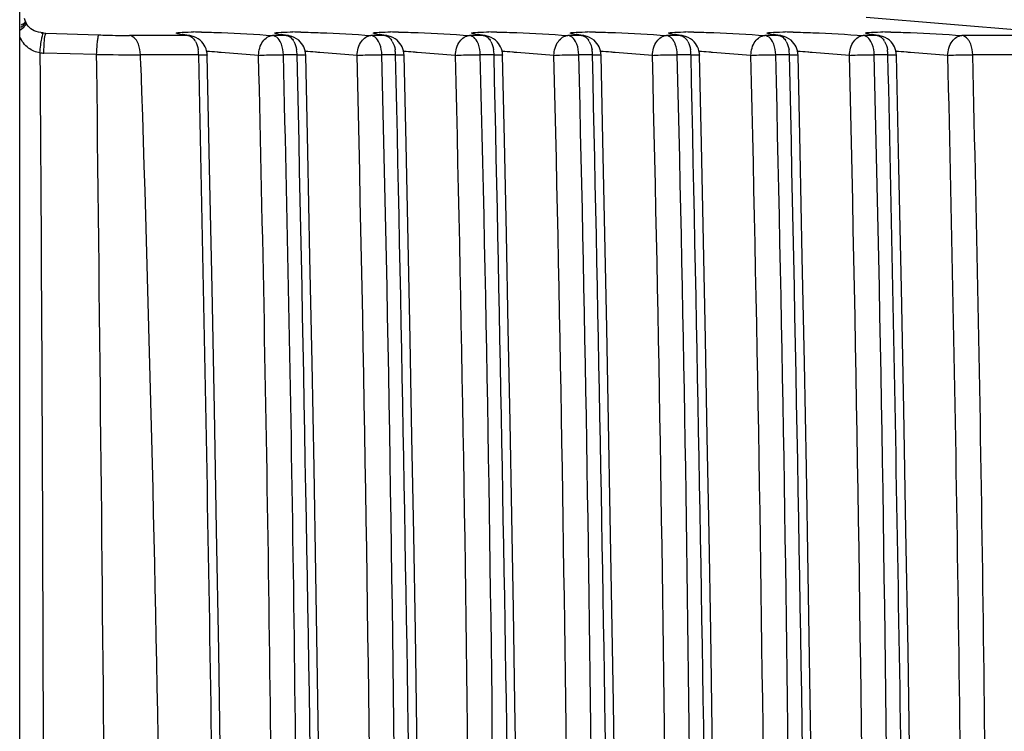
# Paper-space layout '13000550_1' of a CAD drawing. Units: millimetres. Extents: x 0 to 297, y 0 to 210.
# Drawn here: x 209 to 215, y 109 to 114 of the extents above; entities that cross this region are included whole.
import ezdxf

# ---------------------------------------------------------------- set-up
doc = ezdxf.new("R2010")
doc.units = ezdxf.units.MM
doc.header["$LTSCALE"] = 16.335
doc.layers.get('0').update_dxf_attribs({"linetype": 'CONTINUOUS'})

psp = doc.layouts.new('13000550_1')

# ---------------------------------------------------------------- linework, layer by layer
at = {"color": 7, "linetype": 'CONTINUOUS'}
for p, q in [((208.678042, 89.861792), (208.678042, 122.717537)), ((208.71123, 113.564452), (208.711239, 113.564422)), ((208.716865, 113.552243), (208.714469, 113.556974)), ((208.80427, 113.493642), (208.789923, 113.49658)), ((208.819127, 113.491696), (208.80427, 113.493642)), ((208.819139, 113.491694), (208.820068, 113.491604)), ((209.651858, 113.482907), (209.651491, 113.482995)), ((209.697255, 113.475531), (209.689779, 113.476572)), ((210.241668, 113.482902), (210.241297, 113.482991)), ((210.287045, 113.475531), (210.279621, 113.476565)), ((210.831463, 113.4829), (210.831095, 113.482988)), ((210.876834, 113.475531), (210.869418, 113.476564)), ((211.421253, 113.4829), (211.420885, 113.482988)), ((211.466624, 113.475531), (211.459223, 113.476562)), ((212.011024, 113.482904), (212.010659, 113.482992)), ((212.056413, 113.475531), (212.049002, 113.476563)), ((212.60083, 113.4829), (212.600462, 113.482988)), ((212.646203, 113.475531), (212.6388, 113.476562)), ((213.190604, 113.482904), (213.19024, 113.482991)), ((213.235992, 113.475531), (213.228588, 113.476562)), ((213.780384, 113.482907), (213.780017, 113.482995)), ((213.825782, 113.475531), (213.818306, 113.476572))]:
    psp.add_line(p, q, dxfattribs=at)
at = {"color": 9, "linetype": 'CONTINUOUS'}
for p, q in [((214.862811, 113.490522), (213.747873, 113.5853)), ((208.806967, 113.493289), (208.834987, 113.490522)), ((208.834987, 113.490522), (209.152074, 113.479869)), ((209.684572, 113.476477), (209.335698, 113.476477)), ((209.684572, 113.476477), (209.697255, 113.475532)), ((210.274362, 113.476477), (210.192114, 113.476477)), ((210.274362, 113.476477), (210.287045, 113.475532)), ((210.864151, 113.476477), (210.781903, 113.476477)), ((210.864151, 113.476477), (210.876834, 113.475532)), ((211.453941, 113.476477), (211.371693, 113.476477)), ((211.453941, 113.476477), (211.466624, 113.475532)), ((212.04373, 113.476477), (211.961482, 113.476477)), ((212.04373, 113.476477), (212.056413, 113.475532)), ((212.63352, 113.476477), (212.551272, 113.476477)), ((212.63352, 113.476477), (212.646202, 113.475532)), ((213.223309, 113.476477), (213.141061, 113.476477)), ((213.223309, 113.476477), (213.235992, 113.475532)), ((213.813099, 113.476477), (213.730851, 113.476477)), ((213.813099, 113.476477), (213.825781, 113.475532)), ((214.669491, 113.476477), (214.32064, 113.476477)), ((209.138688, 113.362836), (208.821626, 113.371404)), ((209.139747, 113.289664), (209.138688, 113.362836)), ((209.403124, 113.289664), (209.401275, 113.361513)), ((209.749743, 113.361513), (209.401275, 113.361513)), ((210.108445, 113.357596), (209.885518, 113.374422)), ((210.339532, 113.361513), (210.257284, 113.361513)), ((210.698226, 113.357596), (210.47541, 113.374414)), ((210.929322, 113.361513), (210.847074, 113.361513)), ((211.288016, 113.357596), (211.058982, 113.374889)), ((211.519111, 113.361513), (211.436863, 113.361513)), ((211.877805, 113.357596), (211.654816, 113.374427)), ((212.1089, 113.361513), (212.026653, 113.361513)), ((212.467594, 113.357596), (212.244633, 113.374425)), ((212.69869, 113.361513), (212.616442, 113.361513)), ((213.057384, 113.357596), (212.828306, 113.374892)), ((213.288479, 113.361513), (213.206232, 113.361513)), ((213.647173, 113.357596), (213.424212, 113.374425)), ((213.878269, 113.361513), (213.796021, 113.361513)), ((214.236971, 113.357596), (214.014045, 113.374422)), ((214.734278, 113.361513), (214.38581, 113.361513))]:
    psp.add_line(p, q, dxfattribs=at)
at = {"color": 7, "linetype": 'CONTINUOUS'}
for points in [[(208.711245, 113.564423), (208.710698, 113.566156), (208.707431, 113.578481)], [(208.714451, 113.556997), (208.71409, 113.557685), (208.712718, 113.560551), (208.71167, 113.563164), (208.71123, 113.564452)], [(208.753874, 113.510943), (208.744527, 113.517333), (208.736428, 113.524407), (208.729295, 113.532306), (208.722941, 113.541225), (208.717421, 113.551096), (208.71685, 113.552272)], [(208.789923, 113.49658), (208.776677, 113.500463), (208.764608, 113.505279), (208.753874, 113.510943)], [(209.689779, 113.476572), (209.679745, 113.478035), (209.675093, 113.478746), (209.670767, 113.47943), (209.666766, 113.480087), (209.663108, 113.480713), (209.659895, 113.481288), (209.657092, 113.481815), (209.654735, 113.482284), (209.653012, 113.482647), (209.651858, 113.482907)], [(210.279621, 113.476565), (210.269578, 113.478028), (210.264922, 113.478739), (210.260592, 113.479423), (210.256587, 113.480081), (210.252927, 113.480707), (210.249711, 113.481282), (210.246908, 113.481809), (210.244551, 113.482278), (210.242827, 113.482641), (210.241668, 113.482902)], [(210.869418, 113.476564), (210.859379, 113.478027), (210.854723, 113.478738), (210.850393, 113.479422), (210.846385, 113.48008), (210.842719, 113.480707), (210.8395, 113.481283), (210.836695, 113.48181), (210.834339, 113.482278), (210.832617, 113.48264), (210.831463, 113.4829)], [(211.459223, 113.476562), (211.44919, 113.478025), (211.44453, 113.478737), (211.440194, 113.479422), (211.43618, 113.480081), (211.432508, 113.480708), (211.429283, 113.481285), (211.426479, 113.481811), (211.424126, 113.482278), (211.422408, 113.48264), (211.421253, 113.4829)], [(212.049002, 113.476563), (212.038964, 113.478028), (212.034302, 113.47874), (212.029964, 113.479426), (212.02595, 113.480084), (212.022278, 113.480712), (212.019054, 113.481289), (212.016248, 113.481816), (212.013893, 113.482283), (212.012174, 113.482645), (212.011024, 113.482904)], [(212.6388, 113.476562), (212.628758, 113.478026), (212.624101, 113.478736), (212.619769, 113.479421), (212.615759, 113.480079), (212.612093, 113.480706), (212.608872, 113.481282), (212.606067, 113.481809), (212.603709, 113.482277), (212.601987, 113.48264), (212.60083, 113.4829)], [(213.228588, 113.476562), (213.21855, 113.478027), (213.213888, 113.478739), (213.20955, 113.479425), (213.205535, 113.480083), (213.201862, 113.480711), (213.198638, 113.481288), (213.195831, 113.481815), (213.193475, 113.482282), (213.191755, 113.482645), (213.190604, 113.482904)], [(213.818306, 113.476572), (213.808271, 113.478035), (213.803619, 113.478746), (213.799293, 113.47943), (213.795292, 113.480087), (213.791634, 113.480713), (213.788421, 113.481288), (213.785618, 113.481815), (213.783261, 113.482284), (213.781539, 113.482647), (213.780384, 113.482907)], [(209.910545, 106.971699), (209.902012, 107.629712), (209.892054, 108.348366), (209.881366, 109.068283), (209.869903, 109.789445), (209.857615, 110.511844), (209.844462, 111.235482), (209.83043, 111.960353), (209.815519, 112.686438), (209.800939, 113.359306)], [(210.489563, 107.796386), (210.48162, 108.365154), (210.472312, 108.993958), (210.462413, 109.623423), (210.451894, 110.253537), (210.440731, 110.884296), (210.428916, 111.515702), (210.416445, 112.147749), (210.403313, 112.780427), (210.390728, 113.359306)], [(211.073582, 108.212699), (211.065981, 108.736052), (211.057033, 109.319224), (211.047565, 109.902845), (211.037568, 110.486908), (211.027032, 111.071407), (211.015947, 111.656344), (211.004304, 112.241715), (210.992094, 112.827512), (210.980518, 113.359306)], [(211.660514, 108.412842), (211.653097, 108.914253), (211.644349, 109.475408), (211.635117, 110.036938), (211.625392, 110.598834), (211.615165, 111.161093), (211.60443, 111.723718), (211.593178, 112.286703), (211.581403, 112.850041), (211.570307, 113.359306)], [(212.250303, 108.412842), (212.242886, 108.914253), (212.234139, 109.475408), (212.224906, 110.036938), (212.215181, 110.598834), (212.204955, 111.161094), (212.19422, 111.723718), (212.182968, 112.286703), (212.171192, 112.850041), (212.160097, 113.359306)], [(212.842951, 108.212699), (212.835349, 108.736052), (212.826401, 109.319224), (212.816934, 109.902846), (212.806937, 110.486908), (212.796401, 111.071407), (212.785316, 111.656344), (212.773673, 112.241715), (212.761462, 112.827512), (212.749886, 113.359306)], [(213.438511, 107.796386), (213.430567, 108.365154), (213.421259, 108.993958), (213.411361, 109.623423), (213.400842, 110.253537), (213.389679, 110.884296), (213.377863, 111.515702), (213.365392, 112.147749), (213.35226, 112.780427), (213.339676, 113.359306)], [(214.039071, 106.971699), (214.030541, 107.62986), (214.020591, 108.348625), (214.009908, 109.068617), (213.998435, 109.789816), (213.986126, 110.512214), (213.972963, 111.235815), (213.958937, 111.960612), (213.944037, 112.686586), (213.929465, 113.359306)]]:
    psp.add_lwpolyline(points, dxfattribs=at)
at = {"color": 9, "linetype": 'CONTINUOUS'}
for centre, radius, start, end in [((208.512252, 113.770694), 0.298943, 305.4414293, 307.3652701), ((208.850902, 113.81327), 0.323141, 264.524564, 267.1770214), ((209.702881, 109.953429), 3.544104, 88.9692491, 89.7434345), ((210.290762, 109.794598), 3.702945, 88.9001179, 89.641542), ((210.882614, 109.966427), 3.531105, 88.9730181, 89.7495207), ((211.472247, 109.954256), 3.543277, 88.9651027, 89.7399588), ((212.061735, 109.927515), 3.57002, 88.95322, 89.7236061), ((212.651898, 109.95985), 3.537684, 88.9659339, 89.7420285), ((213.23961, 109.787726), 3.709819, 88.8962465, 89.6364406), ((213.831407, 109.953429), 3.544104, 88.9692491, 89.7434345), ((209.63681, 113.388294), 0.106994, 29.5085083, 33.7314729), ((210.226599, 113.388294), 0.106994, 29.5085083, 33.7314729), ((210.816388, 113.388294), 0.106994, 29.5085083, 33.7314729), ((211.406178, 113.388294), 0.106994, 29.5085083, 33.7314729), ((211.995967, 113.388294), 0.106994, 29.5085083, 33.7314729), ((212.585757, 113.388294), 0.106994, 29.5085083, 33.7314729), ((213.175546, 113.388294), 0.106994, 29.5085083, 33.7314729), ((213.765336, 113.388294), 0.106994, 29.5085083, 33.7314729), ((208.831628, 113.741868), 0.370599, 264.9498073, 268.453423), ((209.344341, 128.136151), 14.774746, 269.2024625, 270.2193852), ((209.546735, 113.356947), 0.203059, 1.2883809, 9.5397482), ((-452.394633, 98.804626), 662.304439, 0.706559488, 1.259413788), ((-118.22491, 105.420756), 328.429274, 0.27049888, 1.38474759), ((-88.258943, 106.013223), 298.606665, 0.18393269, 1.41011095), ((210.136525, 113.356947), 0.203059, 1.2883809, 9.5397482), ((-434.591999, 99.12039), 645.088743, 0.770648532, 1.264977154), ((-120.219261, 105.377084), 331.01372, 0.41866545, 1.38149548), ((-91.292867, 105.953244), 302.230715, 0.34949694, 1.40457294), ((210.726314, 113.356947), 0.203059, 1.2883809, 9.5397482), ((-427.177416, 99.248204), 638.262794, 0.804804398, 1.26703132), ((-120.72401, 105.357818), 332.108402, 0.49241923, 1.38026566), ((-92.195525, 105.92738), 303.723383, 0.43122277, 1.40254915), ((211.316104, 113.356947), 0.203059, 1.2883809, 9.5397482), ((-423.702665, 99.30276), 635.377332, 0.821595476, 1.267865449), ((-120.610574, 105.349271), 332.584823, 0.52765969, 1.37976088), ((-92.253136, 105.915905), 304.37087, 0.47015523, 1.40172573), ((211.905893, 113.356947), 0.203059, 1.2883809, 9.5397482), ((-423.112876, 99.30276), 635.377332, 0.821595476, 1.267865449), ((-120.020785, 105.349271), 332.584823, 0.52765969, 1.37976088), ((-91.663346, 105.915905), 304.37087, 0.47015523, 1.40172573), ((212.495683, 113.356947), 0.203059, 1.2883809, 9.5397482), ((-425.408048, 99.248204), 638.262794, 0.804804398, 1.26703132), ((-118.954642, 105.357818), 332.108402, 0.49241923, 1.38026566), ((-90.426157, 105.92738), 303.723383, 0.43122277, 1.40254915), ((213.085472, 113.356947), 0.203059, 1.2883809, 9.5397482), ((-431.643044, 99.12039), 645.088735, 0.770648528, 1.264977155), ((-117.270314, 105.377084), 331.01372, 0.41866545, 1.38149548), ((-88.343918, 105.953244), 302.230713, 0.34949694, 1.40457294), ((213.675262, 113.356947), 0.203059, 1.2883809, 9.5397482), ((-448.351633, 98.802933), 662.389903, 0.706614762, 1.259397791), ((-114.096629, 105.420751), 328.429527, 0.27049958, 1.38474748), ((-84.147846, 106.012879), 298.624019, 0.18398809, 1.41009497)]:
    psp.add_arc(centre, radius, start, end, dxfattribs=at)
at = {"color": 7, "linetype": 'CONTINUOUS'}
for centre in [(209.681038, 113.357202), (210.270828, 113.357202), (210.860617, 113.357202), (211.450407, 113.357202), (212.040196, 113.357202), (212.629986, 113.357202), (213.219775, 113.357202), (213.809565, 113.357202)]:
    psp.add_arc(centre, 0.119436, 79.9434985, 82.1957502, dxfattribs=at)
at = {"color": 9, "linetype": 'CONTINUOUS'}
for points, knots in [([(208.678173, 113.508491), (208.689401, 113.516105), (208.703652, 113.52605), (208.719638, 113.54645), (208.716864, 113.552243)], [0, 0, 0, 0, 0.67869367, 1, 1, 1, 1]), ([(208.711239, 113.564422), (208.711756, 113.562803), (208.708561, 113.549716), (208.695515, 113.543935), (208.686315, 113.538471)], [0, 0, 0, 0, 0.1370417, 1, 1, 1, 1]), ([(208.714456, 113.556987), (208.715973, 113.554123), (208.706627, 113.543306), (208.699654, 113.53767), (208.693679, 113.533099)], [0, 0, 0, 0, 0.30108469, 1, 1, 1, 1]), ([(208.799005, 113.372708), (208.774429, 113.376137), (208.721963, 113.397113), (208.689852, 113.443357), (208.67783, 113.469428)], [0, 0, 0, 0, 0.4636043, 1, 1, 1, 1]), ([(208.799005, 113.372708), (208.800449, 113.387962), (208.803722, 113.415404), (208.808407, 113.454762), (208.814538, 113.474179), (208.816748, 113.491815), (208.820068, 113.491604)], [0, 0, 0, 0, 0.37884675, 0.70085458, 0.91773627, 1, 1, 1, 1]), ([(208.821626, 113.371404), (208.822496, 113.397107), (208.826765, 113.435534), (208.827418, 113.476745), (208.833705, 113.488945)], [0, 0, 0, 0, 0.65204036, 1, 1, 1, 1]), ([(208.833705, 113.488945), (208.83389, 113.489305), (208.834233, 113.489896), (208.834735, 113.490399), (208.834987, 113.490522)], [0, 0, 0, 0, 0.5914936, 1, 1, 1, 1]), ([(209.138688, 113.362836), (209.139205, 113.377482), (209.14078, 113.404265), (209.142986, 113.441153), (209.147914, 113.463167), (209.148818, 113.47828), (209.1521, 113.479867)], [0, 0, 0, 0, 0.37173936, 0.68880806, 0.90752496, 1, 1, 1, 1]), ([(209.152074, 113.479869), (209.168222, 113.479327), (209.229415, 113.477506), (209.290636, 113.476478), (209.335698, 113.476477)], [0, 0, 0, 0, 0.26393239, 1, 1, 1, 1]), ([(209.381094, 113.44099), (209.378256, 113.445988), (209.367634, 113.462194), (209.349514, 113.475219), (209.335744, 113.476477)], [0, 0, 0, 0, 0.29358735, 1, 1, 1, 1]), ([(209.684572, 113.476477), (209.661347, 113.479659), (209.558573, 113.495245), (209.684273, 113.497635), (209.718751, 113.497497)], [0, 0, 0, 0, 0.40473125, 1, 1, 1, 1]), ([(209.684572, 113.476477), (209.696656, 113.475373), (209.71277, 113.465232), (209.723061, 113.451791), (209.725791, 113.447708)], [0, 0, 0, 0, 0.71182704, 1, 1, 1, 1]), ([(209.766636, 113.496959), (209.806347, 113.496264), (209.948291, 113.491877), (210.09007, 113.483472), (210.192114, 113.476477)], [0, 0, 0, 0, 0.27969538, 1, 1, 1, 1]), ([(210.10845, 113.357595), (210.109716, 113.386811), (210.121939, 113.439257), (210.169738, 113.47608), (210.192114, 113.476477)], [0, 0, 0, 0, 0.56647576, 1, 1, 1, 1]), ([(210.274362, 113.476477), (210.251069, 113.479668), (210.146308, 113.496022), (210.277602, 113.497682), (210.313928, 113.497471)], [0, 0, 0, 0, 0.39291045, 1, 1, 1, 1]), ([(210.274362, 113.476477), (210.286445, 113.475373), (210.30256, 113.465232), (210.31285, 113.451791), (210.315581, 113.447708)], [0, 0, 0, 0, 0.71182704, 1, 1, 1, 1]), ([(210.361841, 113.496861), (210.401107, 113.496124), (210.541243, 113.49169), (210.681218, 113.483379), (210.781903, 113.476477)], [0, 0, 0, 0, 0.28012959, 1, 1, 1, 1]), ([(210.698239, 113.357595), (210.699505, 113.386811), (210.711728, 113.439257), (210.759527, 113.47608), (210.781903, 113.476477)], [0, 0, 0, 0, 0.56647568, 1, 1, 1, 1]), ([(210.864151, 113.476477), (210.840931, 113.479658), (210.738263, 113.495203), (210.86367, 113.497634), (210.898051, 113.497499)], [0, 0, 0, 0, 0.40536147, 1, 1, 1, 1]), ([(210.864151, 113.476477), (210.876235, 113.475373), (210.892349, 113.465232), (210.90264, 113.451791), (210.90537, 113.447708)], [0, 0, 0, 0, 0.71182704, 1, 1, 1, 1]), ([(210.945903, 113.496965), (210.985633, 113.496271), (211.127681, 113.49189), (211.269564, 113.483478), (211.371693, 113.476477)], [0, 0, 0, 0, 0.27962595, 1, 1, 1, 1]), ([(211.288029, 113.357595), (211.289295, 113.386811), (211.301518, 113.439257), (211.349317, 113.47608), (211.371693, 113.476477)], [0, 0, 0, 0, 0.56647558, 1, 1, 1, 1]), ([(211.453941, 113.476477), (211.430713, 113.479659), (211.327863, 113.495274), (211.453779, 113.497638), (211.488328, 113.497497)], [0, 0, 0, 0, 0.40425768, 1, 1, 1, 1]), ([(211.453941, 113.476477), (211.466024, 113.475373), (211.482139, 113.465232), (211.492429, 113.451791), (211.49516, 113.447708)], [0, 0, 0, 0, 0.71182704, 1, 1, 1, 1]), ([(211.536243, 113.496955), (211.575929, 113.496256), (211.717794, 113.491871), (211.859493, 113.483468), (211.961482, 113.476477)], [0, 0, 0, 0, 0.27967955, 1, 1, 1, 1]), ([(211.877818, 113.357595), (211.879084, 113.386811), (211.891307, 113.439257), (211.939106, 113.47608), (211.961482, 113.476477)], [0, 0, 0, 0, 0.56647547, 1, 1, 1, 1]), ([(212.04373, 113.476477), (212.020494, 113.479661), (211.917343, 113.495396), (212.044122, 113.497646), (212.078956, 113.497493)], [0, 0, 0, 0, 0.4023652, 1, 1, 1, 1]), ([(212.04373, 113.476477), (212.055814, 113.475373), (212.071928, 113.465232), (212.082219, 113.451791), (212.084949, 113.447708)], [0, 0, 0, 0, 0.71182704, 1, 1, 1, 1]), ([(212.126954, 113.496939), (212.166569, 113.496233), (212.308125, 113.491838), (212.449518, 113.483452), (212.551272, 113.476477)], [0, 0, 0, 0, 0.27978079, 1, 1, 1, 1]), ([(212.467608, 113.357595), (212.468874, 113.386811), (212.481097, 113.439257), (212.528896, 113.47608), (212.551272, 113.476477)], [0, 0, 0, 0, 0.56647547, 1, 1, 1, 1]), ([(212.63352, 113.476477), (212.610292, 113.479659), (212.507468, 113.495263), (212.633304, 113.497637), (212.667827, 113.497497)], [0, 0, 0, 0, 0.40444203, 1, 1, 1, 1]), ([(212.63352, 113.476477), (212.645603, 113.475373), (212.661718, 113.465232), (212.672008, 113.451791), (212.674739, 113.447708)], [0, 0, 0, 0, 0.71182704, 1, 1, 1, 1]), ([(212.715743, 113.496957), (212.755434, 113.496259), (212.897325, 113.491874), (213.039052, 113.48347), (213.141061, 113.476477)], [0, 0, 0, 0, 0.27966762, 1, 1, 1, 1]), ([(213.057397, 113.357595), (213.058663, 113.386811), (213.070886, 113.439257), (213.118685, 113.47608), (213.141061, 113.476477)], [0, 0, 0, 0, 0.56647558, 1, 1, 1, 1]), ([(213.223309, 113.476477), (213.200018, 113.479668), (213.095177, 113.496063), (213.226735, 113.497686), (213.26315, 113.497469)], [0, 0, 0, 0, 0.39231038, 1, 1, 1, 1]), ([(213.223309, 113.476477), (213.235393, 113.475373), (213.251507, 113.465232), (213.261798, 113.451791), (213.264528, 113.447708)], [0, 0, 0, 0, 0.71182704, 1, 1, 1, 1]), ([(213.311072, 113.496856), (213.350319, 113.496116), (213.490359, 113.491681), (213.63024, 113.483374), (213.730851, 113.476477)], [0, 0, 0, 0, 0.28017922, 1, 1, 1, 1]), ([(213.647187, 113.357595), (213.648452, 113.386811), (213.660676, 113.439257), (213.708475, 113.47608), (213.730851, 113.476477)], [0, 0, 0, 0, 0.56647568, 1, 1, 1, 1]), ([(213.813099, 113.476477), (213.789874, 113.479659), (213.687099, 113.495245), (213.8128, 113.497635), (213.847277, 113.497497)], [0, 0, 0, 0, 0.40473125, 1, 1, 1, 1]), ([(213.813099, 113.476477), (213.825182, 113.475373), (213.841297, 113.465232), (213.851587, 113.451791), (213.854318, 113.447708)], [0, 0, 0, 0, 0.71182704, 1, 1, 1, 1]), ([(213.895162, 113.496959), (213.934873, 113.496264), (214.076817, 113.491877), (214.218596, 113.483472), (214.32064, 113.476477)], [0, 0, 0, 0, 0.27969538, 1, 1, 1, 1]), ([(214.236976, 113.357595), (214.238242, 113.386811), (214.250465, 113.439257), (214.298264, 113.47608), (214.32064, 113.476477)], [0, 0, 0, 0, 0.56647576, 1, 1, 1, 1]), ([(214.365993, 113.440995), (214.363159, 113.445993), (214.352532, 113.462197), (214.334412, 113.475219), (214.32064, 113.476477)], [0, 0, 0, 0, 0.29352984, 1, 1, 1, 1]), ([(209.400914, 113.361513), (209.400421, 113.382664), (209.395774, 113.410514), (209.384205, 113.435509), (209.381094, 113.44099)], [0, 0, 0, 0, 0.77047299, 1, 1, 1, 1]), ([(210.257284, 113.361513), (210.256791, 113.382665), (210.252135, 113.410513), (210.240575, 113.435511), (210.237467, 113.440995)], [0, 0, 0, 0, 0.7704732, 1, 1, 1, 1]), ([(210.847074, 113.361513), (210.846581, 113.382665), (210.841924, 113.410513), (210.830364, 113.435511), (210.827256, 113.440995)], [0, 0, 0, 0, 0.7704732, 1, 1, 1, 1]), ([(211.436863, 113.361513), (211.43637, 113.382665), (211.431714, 113.410513), (211.420154, 113.435511), (211.417045, 113.440995)], [0, 0, 0, 0, 0.7704732, 1, 1, 1, 1]), ([(212.026653, 113.361513), (212.02616, 113.382665), (212.021503, 113.410513), (212.009943, 113.435511), (212.006835, 113.440995)], [0, 0, 0, 0, 0.7704732, 1, 1, 1, 1]), ([(212.616442, 113.361513), (212.615949, 113.382665), (212.611293, 113.410513), (212.599733, 113.435511), (212.596624, 113.440995)], [0, 0, 0, 0, 0.7704732, 1, 1, 1, 1]), ([(213.206232, 113.361513), (213.205739, 113.382665), (213.201082, 113.410513), (213.189522, 113.435511), (213.186414, 113.440995)], [0, 0, 0, 0, 0.7704732, 1, 1, 1, 1]), ([(213.796021, 113.361513), (213.795528, 113.382665), (213.790872, 113.410513), (213.779312, 113.435511), (213.776203, 113.440995)], [0, 0, 0, 0, 0.7704732, 1, 1, 1, 1]), ([(214.38581, 113.361513), (214.385318, 113.382665), (214.380661, 113.410513), (214.369101, 113.435511), (214.365993, 113.440995)], [0, 0, 0, 0, 0.7704732, 1, 1, 1, 1]), ([(208.799005, 113.372708), (208.821463, 110.171758), (208.827323, 103.769662), (208.821452, 97.367566), (208.799005, 94.166621)], [0, 0, 0, 0, 0.50000037, 1, 1, 1, 1]), ([(209.749743, 113.361513), (209.756871, 113.361501), (209.76901, 113.361198), (209.786204, 113.361515), (209.793859, 113.359715), (209.80091, 113.360499), (209.800939, 113.359307)], [0, 0, 0, 0, 0.41653893, 0.73266898, 0.93030243, 1, 1, 1, 1]), ([(209.885518, 113.374422), (209.877018, 113.375069), (209.847967, 113.377274), (209.818935, 113.379764), (209.798362, 113.38099)], [0, 0, 0, 0, 0.29261937, 1, 1, 1, 1]), ([(210.10845, 113.357595), (210.119731, 113.358199), (210.169318, 113.360325), (210.218951, 113.361451), (210.257284, 113.361513)], [0, 0, 0, 0, 0.2276296, 1, 1, 1, 1]), ([(210.339532, 113.361513), (210.34666, 113.361501), (210.3588, 113.361198), (210.375993, 113.361515), (210.383648, 113.359715), (210.390699, 113.360499), (210.390728, 113.359307)], [0, 0, 0, 0, 0.41653895, 0.732669, 0.93030246, 1, 1, 1, 1]), ([(210.47541, 113.374414), (210.466903, 113.375062), (210.437819, 113.37727), (210.408752, 113.379762), (210.388151, 113.38099)], [0, 0, 0, 0, 0.29248487, 1, 1, 1, 1]), ([(210.698239, 113.357595), (210.709521, 113.358199), (210.759107, 113.360325), (210.80874, 113.361451), (210.847074, 113.361513)], [0, 0, 0, 0, 0.22762956, 1, 1, 1, 1]), ([(210.929322, 113.361513), (210.93645, 113.361501), (210.948589, 113.361198), (210.965783, 113.361515), (210.973438, 113.359715), (210.980489, 113.360499), (210.980518, 113.359307)], [0, 0, 0, 0, 0.41653896, 0.73266902, 0.93030248, 1, 1, 1, 1]), ([(211.058982, 113.374889), (211.051107, 113.375491), (211.024095, 113.377555), (210.997097, 113.379847), (210.977937, 113.380991)], [0, 0, 0, 0, 0.29150834, 1, 1, 1, 1]), ([(211.288029, 113.357595), (211.29931, 113.358199), (211.348897, 113.360325), (211.39853, 113.361451), (211.436863, 113.361513)], [0, 0, 0, 0, 0.22762953, 1, 1, 1, 1]), ([(211.519111, 113.361513), (211.526239, 113.361501), (211.538379, 113.361198), (211.555572, 113.361515), (211.563227, 113.359715), (211.570278, 113.360499), (211.570307, 113.359307)], [0, 0, 0, 0, 0.41653898, 0.73266904, 0.93030251, 1, 1, 1, 1]), ([(211.654816, 113.374427), (211.646322, 113.375074), (211.617296, 113.377278), (211.588287, 113.379763), (211.567731, 113.38099)], [0, 0, 0, 0, 0.29261664, 1, 1, 1, 1]), ([(211.877818, 113.357595), (211.8891, 113.358199), (211.938686, 113.360325), (211.988319, 113.361451), (212.026653, 113.361513)], [0, 0, 0, 0, 0.22762948, 1, 1, 1, 1]), ([(212.1089, 113.361513), (212.116029, 113.361501), (212.128168, 113.361198), (212.145362, 113.361515), (212.153017, 113.359715), (212.160068, 113.360499), (212.160097, 113.359307)], [0, 0, 0, 0, 0.416539, 0.73266906, 0.93030254, 1, 1, 1, 1]), ([(212.244633, 113.374425), (212.236137, 113.375072), (212.207102, 113.377276), (212.178083, 113.379762), (212.157521, 113.38099)], [0, 0, 0, 0, 0.29259755, 1, 1, 1, 1]), ([(212.467608, 113.357595), (212.478889, 113.358199), (212.528476, 113.360325), (212.578109, 113.361451), (212.616442, 113.361513)], [0, 0, 0, 0, 0.22762952, 1, 1, 1, 1]), ([(212.69869, 113.361513), (212.705818, 113.361501), (212.717958, 113.361198), (212.735151, 113.361515), (212.742806, 113.359715), (212.749857, 113.360499), (212.749886, 113.359307)], [0, 0, 0, 0, 0.41653898, 0.73266904, 0.93030251, 1, 1, 1, 1]), ([(212.828306, 113.374892), (212.820436, 113.375495), (212.793439, 113.377557), (212.766455, 113.379847), (212.747305, 113.380991)], [0, 0, 0, 0, 0.29150989, 1, 1, 1, 1]), ([(213.057397, 113.357595), (213.068679, 113.358199), (213.118265, 113.360325), (213.167898, 113.361451), (213.206232, 113.361513)], [0, 0, 0, 0, 0.22762956, 1, 1, 1, 1]), ([(213.288479, 113.361513), (213.295608, 113.361501), (213.307747, 113.361198), (213.324941, 113.361515), (213.332596, 113.359715), (213.339646, 113.360499), (213.339676, 113.359307)], [0, 0, 0, 0, 0.41653896, 0.73266901, 0.93030248, 1, 1, 1, 1]), ([(213.424212, 113.374425), (213.415715, 113.375072), (213.38668, 113.377277), (213.357662, 113.379762), (213.3371, 113.38099)], [0, 0, 0, 0, 0.29261043, 1, 1, 1, 1]), ([(213.647187, 113.357595), (213.658468, 113.358199), (213.708055, 113.360325), (213.757687, 113.361451), (213.796021, 113.361513)], [0, 0, 0, 0, 0.22762959, 1, 1, 1, 1]), ([(213.878269, 113.361513), (213.885397, 113.361501), (213.897537, 113.361198), (213.91473, 113.361515), (213.922385, 113.359715), (213.929436, 113.360499), (213.929465, 113.359307)], [0, 0, 0, 0, 0.41653894, 0.73266899, 0.93030245, 1, 1, 1, 1]), ([(214.014045, 113.374422), (214.005544, 113.375069), (213.976494, 113.377274), (213.947461, 113.379764), (213.926888, 113.38099)], [0, 0, 0, 0, 0.29261937, 1, 1, 1, 1]), ([(214.236976, 113.357595), (214.248258, 113.358199), (214.297844, 113.360325), (214.347477, 113.361451), (214.38581, 113.361513)], [0, 0, 0, 0, 0.22762962, 1, 1, 1, 1]), ([(209.139539, 94.249664), (209.176464, 97.422831), (209.240087, 103.769628), (209.176473, 110.116426), (209.139539, 113.289662)], [0, 0, 0, 0, 0.49999455, 1, 1, 1, 1]), ([(209.403305, 113.289667), (209.508398, 110.117643), (209.598861, 103.76963), (209.508401, 97.421616), (209.403305, 94.249662)], [0, 0, 0, 0, 0.50000547, 1, 1, 1, 1])]:
    psp.add_open_spline(points, degree=3, knots=knots, dxfattribs=at)
at = {"color": 7, "linetype": 'CONTINUOUS'}
for points in [[(209.759301, 113.44755), (209.743254, 113.461377), (209.722752, 113.471105), (209.701894, 113.474803)], [(210.349091, 113.44755), (210.333044, 113.461377), (210.312541, 113.471105), (210.291684, 113.474803)], [(210.93888, 113.44755), (210.922833, 113.461377), (210.90233, 113.471105), (210.881473, 113.474803)], [(211.52867, 113.44755), (211.512623, 113.461377), (211.49212, 113.471105), (211.471263, 113.474803)], [(212.118459, 113.44755), (212.102412, 113.461377), (212.081909, 113.471105), (212.061052, 113.474803)], [(212.708248, 113.44755), (212.692202, 113.461377), (212.671699, 113.471105), (212.650842, 113.474803)], [(213.298038, 113.44755), (213.281991, 113.461377), (213.261488, 113.471105), (213.240631, 113.474803)], [(213.887827, 113.44755), (213.871781, 113.461377), (213.851278, 113.471105), (213.830421, 113.474803)], [(209.80094, 113.359301), (209.800211, 113.391819), (209.783942, 113.426318), (209.759301, 113.44755)], [(210.39073, 113.359301), (210.39, 113.391819), (210.373731, 113.426318), (210.349091, 113.44755)], [(210.980519, 113.359301), (210.97979, 113.391819), (210.963521, 113.426318), (210.93888, 113.44755)], [(211.570309, 113.359301), (211.569579, 113.391819), (211.55331, 113.426318), (211.52867, 113.44755)], [(212.160098, 113.359301), (212.159369, 113.391819), (212.1431, 113.426318), (212.118459, 113.44755)], [(212.749887, 113.359301), (212.749158, 113.391819), (212.732889, 113.426318), (212.708248, 113.44755)], [(213.339677, 113.359301), (213.338948, 113.391819), (213.322678, 113.426318), (213.298038, 113.44755)], [(213.929466, 113.359301), (213.928737, 113.391819), (213.912468, 113.426318), (213.887827, 113.44755)]]:
    psp.add_open_spline(points, degree=3, dxfattribs=at)
at = {"color": 9, "linetype": 'CONTINUOUS'}
for points in [[(210.208764, 113.47133), (210.203645, 113.474075), (210.197899, 113.475949), (210.192114, 113.476477)], [(210.237467, 113.440995), (210.230602, 113.453105), (210.221032, 113.46475), (210.208764, 113.47133)], [(210.798554, 113.47133), (210.793434, 113.474075), (210.787689, 113.475949), (210.781903, 113.476477)], [(210.827256, 113.440995), (210.820391, 113.453105), (210.810822, 113.46475), (210.798554, 113.47133)], [(211.388343, 113.47133), (211.383224, 113.474075), (211.377478, 113.475949), (211.371693, 113.476477)], [(211.417045, 113.440995), (211.410181, 113.453105), (211.400611, 113.46475), (211.388343, 113.47133)], [(211.978133, 113.47133), (211.973013, 113.474075), (211.967268, 113.475949), (211.961482, 113.476477)], [(212.006835, 113.440995), (211.99997, 113.453105), (211.9904, 113.46475), (211.978133, 113.47133)], [(212.567922, 113.47133), (212.562803, 113.474075), (212.557057, 113.475949), (212.551272, 113.476477)], [(212.596624, 113.440995), (212.58976, 113.453105), (212.58019, 113.46475), (212.567922, 113.47133)], [(213.157712, 113.47133), (213.152592, 113.474075), (213.146847, 113.475949), (213.141061, 113.476477)], [(213.186414, 113.440995), (213.179549, 113.453105), (213.169979, 113.46475), (213.157712, 113.47133)], [(213.747501, 113.47133), (213.742382, 113.474075), (213.736636, 113.475949), (213.730851, 113.476477)], [(213.776203, 113.440995), (213.769338, 113.453105), (213.759769, 113.46475), (213.747501, 113.47133)], [(209.729925, 113.440995), (209.738671, 113.425566), (209.744029, 113.408087), (209.746986, 113.390601)], [(210.319714, 113.440995), (210.32846, 113.425566), (210.333819, 113.408087), (210.336775, 113.390601)], [(210.909504, 113.440995), (210.91825, 113.425566), (210.923608, 113.408087), (210.926565, 113.390601)], [(211.499293, 113.440995), (211.508039, 113.425566), (211.513398, 113.408087), (211.516354, 113.390601)], [(212.089083, 113.440995), (212.097829, 113.425566), (212.103187, 113.408087), (212.106144, 113.390601)], [(212.678872, 113.440995), (212.687618, 113.425566), (212.692977, 113.408087), (212.695933, 113.390601)], [(213.268662, 113.440995), (213.277408, 113.425566), (213.282766, 113.408087), (213.285723, 113.390601)], [(213.858451, 113.440995), (213.867197, 113.425566), (213.872555, 113.408087), (213.875512, 113.390601)]]:
    psp.add_open_spline(points, degree=3, dxfattribs=at)

doc.saveas('drawing.dxf')
